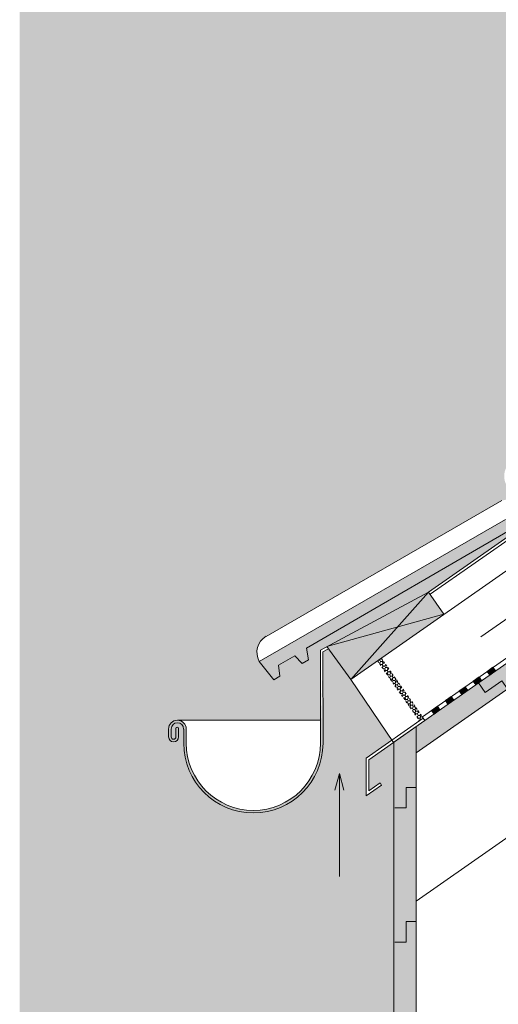
# Model space of a CAD drawing. Units: millimetres. Extents: x 2960 to 6692, y 7265 to 9768.
# Drawn here: x 2960 to 3496, y 8102 to 9203 of the extents above; entities that cross this region are included whole.
import ezdxf

# ---------------------------------------------------------------- set-up
doc = ezdxf.new("R2010")
doc.units = ezdxf.units.MM
doc.header["$MEASUREMENT"] = 0
doc.linetypes.add('Dashed', pattern=[4.233333, 2.116667, -2.116667])
for name, color, linetype, lineweight in [('0_Pen_No__7', 7, 'Continuous', 18), ('0_Pen_No__7_Pen_No__7', 7, 'Continuous', 18), ('FARBEN_Pen_No__254_Pen_No__254', 254, 'Continuous', 18), ('FARBEN_Pen_No__32_Pen_No__32', 32, 'Continuous', 18), ('LINIEN_Pen_No__7_Pen_No__7', 7, 'Continuous', 18)]:
    doc.layers.add(name, color=color, linetype=linetype, lineweight=lineweight)
doc.layers.add('FARBEN_Pen_No__242_Pen_No__141', color=7, linetype='Continuous', lineweight=18, true_color=0xd0efef)

msp = doc.modelspace()

# ---------------------------------------------------------------- hatches: boundary and pattern name
at = {"layer": '0_Pen_No__7', "linetype": 'Continuous', "lineweight": 18}
for points in [[(3486.3, 8470.3), (3492.9, 8474.9), (3490, 8479), (3483.4, 8474.4)], [(3470.7, 8459.4), (3477.3, 8464), (3474.4, 8468.1), (3467.8, 8463.5)], [(3455.2, 8448.5), (3461.8, 8453.1), (3458.9, 8457.2), (3452.3, 8452.6)], [(3439.6, 8437.6), (3446.2, 8442.3), (3443.3, 8446.4), (3436.7, 8441.7)], [(3424, 8426.7), (3430.6, 8431.4), (3427.7, 8435.5), (3421.1, 8430.8)]]:
    msp.add_hatch(color=7, dxfattribs=at).paths.add_polyline_path(points)
at = {"layer": 'FARBEN_Pen_No__242_Pen_No__141', "linetype": 'Continuous', "lineweight": 18, "true_color": 0xd0efef}
msp.add_hatch(color=254, dxfattribs=at).paths.add_polyline_path([(4872.4, 9582.3), (2960.1, 9582.3), (2960.1, 7340.9), (3718.9, 7340.9), (3718.9, 7964.7), (3404, 7744.6), (3379, 7744.6), (3379, 8394), (3378.5, 8394.8), (3350.9, 8375.6), (3350.9, 8340.9), (3363.5, 8349.7), (3365.2, 8347.3), (3347.9, 8335.2), (3347.9, 8377.2), (3376.7, 8397.4), (3331, 8465.2), (3306, 8499.5), (3299.6, 8496.1), (3296.9, 8394.1, -1.000856), (3146.6, 8394), (3146.6, 8409.9, 0.413946), (3136.8, 8419.7), (3296.9, 8419.7), (3296.9, 8435.6), (3296.7, 8498.1), (3417.7, 8563.1), (3519.4, 8633.9), (3557.2, 8660.4), (3281.2, 8500.5), (3283.3, 8487.3), (3276.5, 8483.3), (3268, 8491.8), (3250, 8481.5), (3251.3, 8468.9), (3244.6, 8465.1), (3228.4, 8485.6, -0.409043), (3236, 8513.5), (3499.8, 8665.4), (3511.1, 8667.6), (3515.2, 8669.9), (3505.1, 8682.6, -0.409043), (3512.7, 8710.5), (3778.1, 8860.2), (3789.4, 8862.4), (3793.4, 8864.7), (3783.4, 8877.4, -0.409043), (3791, 8905.3), (3995.1, 9022.4), (3937.7, 9104.3), (3955.2, 9116), (3999, 9053.5, -0.070289), (4002.9, 9056.5), (4269.1, 9205.3), (4280.4, 9207.4), (4286.3, 9210.8), (4275.9, 9223.9, -0.409043), (4283.5, 9251.8), (4543.7, 9403.6), (4555, 9405.8), (4581.9, 9421), (4590.7, 9425.3), (4592.6, 9426.4), (4590.3, 9430.4), (4550.7, 9430.4, -0.908631), (4793, 9430.4), (4753.4, 9430.4), (4753, 9425.3), (4732, 9437.2), (4724.3, 9440.4), (4710.3, 9417.2), (4712.5, 9411.8), (4727.9, 9413), (4738.5, 9406.9), (4742.4, 9397.6), (5015, 9238.8), (5012.9, 9225.6), (5019.8, 9221.6), (5028.2, 9230.1), (5046.2, 9219.8), (5044.9, 9207.2), (5051.6, 9203.3), (5067.8, 9223.9), (4795.9, 9382.4), (4784, 9395.9), (4764.3, 9407.3), (4761.8, 9421), (4788.8, 9405.8), (4800, 9403.6), (4872.4, 9361.4)])
at = {"layer": 'FARBEN_Pen_No__254_Pen_No__254', "linetype": 'Continuous', "lineweight": 18}
msp.add_hatch(color=254, dxfattribs=at).paths.add_polyline_path([(4015.1, 8993.9), (4007.9, 9004.1), (3783.4, 8877.4), (3799.6, 8856.8), (3806.3, 8860.7), (3805, 8873.3), (3823, 8883.6), (3824.8, 8881.7), (3816.3, 8877.6), (3813.9, 8863.9), (3794.1, 8852.5), (3782.2, 8839), (3505.1, 8682.6), (3521.3, 8662), (3528, 8665.9), (3526.8, 8678.5), (3544.7, 8688.8), (3546.6, 8686.9), (3538.1, 8682.8), (3535.6, 8669.1), (3515.9, 8657.7), (3504, 8644.2), (3228.4, 8485.6), (3244.6, 8465.1), (3251.3, 8468.9), (3250, 8481.5), (3268, 8491.8), (3276.5, 8483.3), (3283.3, 8487.3), (3281.2, 8500.5), (3557.2, 8660.4), (3561.4, 8668.7), (3572, 8674.8), (3587.4, 8673.6), (3589.6, 8679), (3575.5, 8702.2), (3567.8, 8699), (3566, 8687.7), (3560, 8684.3), (3558, 8697.5), (3835.4, 8855.2), (3839.7, 8863.5), (3850.3, 8869.6), (3865.6, 8868.4), (3867.9, 8873.8), (3853.8, 8897), (3846.1, 8893.8), (3844.2, 8882.5), (3838.3, 8879.1), (3836.2, 8892.3)])
at = {"layer": 'FARBEN_Pen_No__32_Pen_No__32', "linetype": 'Continuous', "lineweight": 18}
for points in [[(3417.7, 8563.1), (3304.1, 8502.1), (3331, 8465.2), (3435.1, 8538.2)], [(3583.1, 8538), (3404, 8412.6), (3404, 8383.3), (3596.9, 8518.3)], [(3404, 8412.6), (3379, 8395.1), (3379, 7744.6), (3404, 7744.6)]]:
    msp.add_hatch(color=32, dxfattribs=at).paths.add_polyline_path(points)
at = {"layer": 'LINIEN_Pen_No__7_Pen_No__7', "linetype": 'Continuous', "lineweight": 18}
h = msp.add_hatch(dxfattribs=at)
h.set_pattern_fill('HONEY', style=0, pattern_type=2)
h.set_pattern_definition([(0, (6103.543, -68.9232), (2.8125, 1.62379763), [1.875, -3.75]), (120, (6103.543, -68.9232), (-2.8125, 1.62379763), [1.875, -3.75]), (60, (6103.543, -68.9232), (0, 3.24759526), [0, -3.75, 1.875, 0, 0, 0])])
h.paths.add_polyline_path([(3364.9, 8489), (3360.8, 8486.1), (3407.7, 8419.2), (3411.8, 8422)])

# ---------------------------------------------------------------- linework, layer by layer
at = {"layer": '0_Pen_No__7_Pen_No__7', "color": 7, "linetype": 'Continuous', "lineweight": 18}
for points in [[(3486.3, 8470.3), (3492.9, 8474.9), (3490, 8479), (3483.4, 8474.4)], [(3470.7, 8459.4), (3477.3, 8464), (3474.4, 8468.1), (3467.8, 8463.5)], [(3455.2, 8448.5), (3461.8, 8453.1), (3458.9, 8457.2), (3452.3, 8452.6)], [(3439.6, 8437.6), (3446.2, 8442.3), (3443.3, 8446.4), (3436.7, 8441.7)], [(3424, 8426.7), (3430.6, 8431.4), (3427.7, 8435.5), (3421.1, 8430.8)], [(3413.7, 8419.4), (3411.8, 8422), (3347.9, 8377.2), (3347.9, 8335.2), (3365.2, 8347.3), (3363.5, 8349.7), (3350.9, 8340.9), (3350.9, 8375.6)]]:
    msp.add_lwpolyline(points, close=True, dxfattribs=at)
at = {"layer": 'LINIEN_Pen_No__7_Pen_No__7', "color": 7, "linetype": 'Continuous', "lineweight": 18}
for p, q in [((4038.4, 8960.5), (3331, 8465.2)), ((4087.2, 8890.9), (3379, 8395.1)), ((4084.3, 8895), (3410.9, 8423.5)), ((4178.9, 8759.8), (3404, 8217.3)), ((3499.8, 8665.4), (3236, 8513.5)), ((3557.2, 8660.4), (3281.2, 8500.5)), ((3228.4, 8485.6), (3504, 8644.2)), ((3417.7, 8563.1), (3519.4, 8633.9)), ((3521.2, 8631.4), (3419.5, 8560.6)), ((3417.7, 8563.1), (3296.7, 8498.1)), ((3417.7, 8563.1), (3331, 8465.2)), ((3435.1, 8538.2), (3417.7, 8563.1)), ((3476.4, 8513), (3525.5, 8547.4)), ((3304.1, 8502.1), (3435.1, 8538.2)), ((3596.8, 8518.3), (3404, 8383.3)), ((3331, 8465.2), (3304.1, 8502.1)), ((3268, 8491.8), (3250, 8481.5)), ((3276.5, 8483.3), (3268, 8491.8)), ((3281.2, 8500.5), (3283.3, 8487.3)), ((3296.9, 8435.6), (3296.7, 8498.1)), ((3299.6, 8496.1), (3306, 8499.5)), ((3299.6, 8496.1), (3299.7, 8394)), ((3244.6, 8465.1), (3228.4, 8485.6)), ((3250, 8481.5), (3251.3, 8468.9)), ((3283.3, 8487.3), (3276.5, 8483.3)), ((3251.3, 8468.9), (3244.6, 8465.1)), ((3296.9, 8435.6), (3296.9, 8394)), ((3296.9, 8419.7), (3136.7, 8419.7)), ((3404, 8412.6), (3404, 7744.6)), ((3126.9, 8409.9), (3126.9, 8401.1)), ((3129.8, 8409.9), (3129.8, 8401.1)), ((3135, 8401.1), (3135, 8410.6)), ((3137.9, 8401.1), (3137.9, 8410.6)), ((3143.7, 8394), (3143.7, 8409.9)), ((3146.6, 8394), (3146.6, 8409.9)), ((3318.1, 8360.1), (3313.1, 8341.4)), ((3318.1, 8244.8), (3318.1, 8360.1)), ((3318.1, 8360.1), (3323.1, 8341.4)), ((3404, 8188.5), (3404.4, 8188.2))]:
    msp.add_line(p, q, dxfattribs=at)
at = {"layer": 'LINIEN_Pen_No__7_Pen_No__7', "color": 7, "linetype": 'Dashed', "lineweight": 18}
for p, q in [((3360.8, 8486.1), (3407.8, 8419.2)), ((3364.9, 8489), (3411.9, 8422.1))]:
    msp.add_line(p, q, dxfattribs=at)
at = {"layer": 'LINIEN_Pen_No__7_Pen_No__7', "color": 7, "linetype": 'Continuous', "lineweight": 18}
for points in [[(3378.5, 8394.7), (3331, 8465.2)], [(3473.7, 8461.4), (3481.1, 8450.8), (3499.9, 8463.9), (3506.3, 8454.9)], [(3379, 8395.1), (3379, 7744.6)], [(3380, 8321.6), (3392.9, 8321.6), (3392.9, 8344.6), (3404, 8344.6)], [(3380, 8171.6), (3392.9, 8171.6), (3392.9, 8194.6), (3404, 8194.6)]]:
    msp.add_lwpolyline(points, dxfattribs=at)
for centre, radius, start, end in [((3246.4, 8495.7), 20.7, 120.3022, 209.2889), ((3136.7, 8409.9), 9.87, 0, 180), ((3136.7, 8409.9), 6.97, 0, 180), ((3136.5, 8410.6), 1.45, 0, 180), ((3132.4, 8401.1), 5.51, 180, 0), ((3132.4, 8401.1), 2.62, 180, 0), ((3221.7, 8394), 78, 180, 0), ((3221.7, 8394), 75.1, 180, 0)]:
    msp.add_arc(centre, radius, start, end, dxfattribs=at)

doc.saveas('drawing.dxf')
